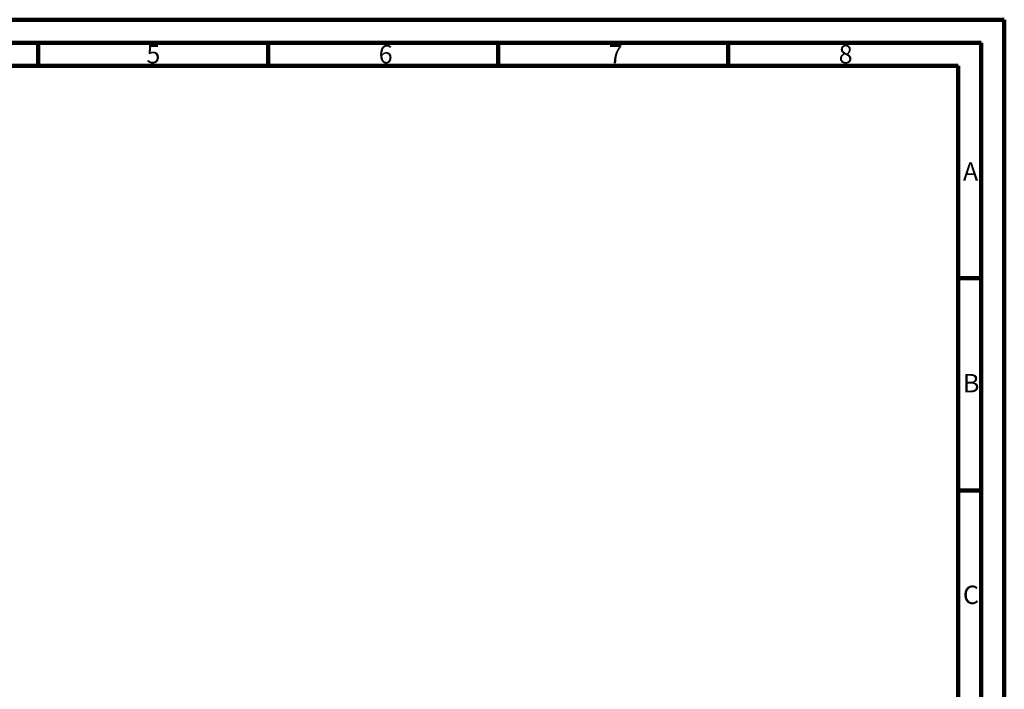
# Model space of a CAD drawing. Units: inches. Extents: x -2100 to 2100, y -1485 to 1485.
# Drawn here: x -40 to 2100, y 30 to 1485 of the extents above; entities that cross this region are included whole.
import ezdxf

# ---------------------------------------------------------------- set-up
doc = ezdxf.new("R2010")
doc.units = ezdxf.units.IN
doc.header["$MEASUREMENT"] = 0

# ---------------------------------------------------------------- blocks, each defined once
blk = doc.blocks.new('block 59')
at = {"color": 5, "lineweight": 158}
blk.add_lwpolyline([(2099.8, 1484.8), (2099.8, -1484.8)], dxfattribs=at)
blk = doc.blocks.new('block 62')
at = {"color": 5, "insert": (2009.8, 1134.9), "char_height": 39.996, "attachment_point": 7}
blk.add_mtext('\\fArial|b0|i0|c0|p34;\\W1;A', dxfattribs=at)
blk = doc.blocks.new('block 63')
at = {"color": 5, "insert": (2009.8, 674.9), "char_height": 39.996, "attachment_point": 7}
blk.add_mtext('\\fArial|b0|i0|c0|p34;\\W1;B', dxfattribs=at)
blk = doc.blocks.new('block 64')
at = {"color": 5, "insert": (2009.8, 215), "char_height": 39.996, "attachment_point": 7}
blk.add_mtext('\\fArial|b0|i0|c0|p34;\\W1;C', dxfattribs=at)
blk = doc.blocks.new('block 68')
at = {"color": 5, "lineweight": 158}
blk.add_lwpolyline([(2049.8, 923.2), (1999.8, 923.2)], dxfattribs=at)
blk = doc.blocks.new('block 69')
at = {"color": 5, "lineweight": 158}
blk.add_lwpolyline([(2049.8, 461.6), (1999.8, 461.6)], dxfattribs=at)
blk = doc.blocks.new('block 76')
at = {"color": 5, "lineweight": 158}
blk.add_lwpolyline([(0, 1434.8), (0, 1384.9)], dxfattribs=at)
blk = doc.blocks.new('block 77')
at = {"color": 5, "lineweight": 158}
blk.add_lwpolyline([(499.9, 1434.8), (499.9, 1384.9)], dxfattribs=at)
blk = doc.blocks.new('block 78')
at = {"color": 5, "lineweight": 158}
blk.add_lwpolyline([(999.9, 1434.8), (999.9, 1384.9)], dxfattribs=at)
blk = doc.blocks.new('block 79')
at = {"color": 5, "lineweight": 158}
blk.add_lwpolyline([(1499.8, 1434.8), (1499.8, 1384.9)], dxfattribs=at)
blk = doc.blocks.new('block 80')
at = {"color": 5, "insert": (1739.8, 1389.9), "char_height": 39.996, "attachment_point": 7}
blk.add_mtext('\\fArial|b0|i0|c0|p34;\\W1;8', dxfattribs=at)
blk = doc.blocks.new('block 81')
at = {"color": 5, "insert": (1239.9, 1389.9), "char_height": 39.996, "attachment_point": 7}
blk.add_mtext('\\fArial|b0|i0|c0|p34;\\W1;7', dxfattribs=at)
blk = doc.blocks.new('block 82')
at = {"color": 5, "insert": (739.9, 1389.9), "char_height": 39.996, "attachment_point": 7}
blk.add_mtext('\\fArial|b0|i0|c0|p34;\\W1;6', dxfattribs=at)
blk = doc.blocks.new('block 83')
at = {"color": 5, "insert": (235, 1389.9), "char_height": 39.996, "attachment_point": 7}
blk.add_mtext('\\fArial|b0|i0|c0|p34;\\W1;5', dxfattribs=at)
blk = doc.blocks.new('block 107')
at = {"color": 5, "lineweight": 158}
blk.add_lwpolyline([(1999.8, 1384.9), (1999.8, -1434.8)], dxfattribs=at)
blk = doc.blocks.new('block 108')
at = {"color": 5, "lineweight": 158}
blk.add_lwpolyline([(-1999.8, 1384.9), (1999.8, 1384.9)], dxfattribs=at)
blk = doc.blocks.new('block 111')
at = {"color": 7, "lineweight": 158}
blk.add_lwpolyline([(2049.8, 1434.8), (2049.8, -1434.8)], dxfattribs=at)
blk = doc.blocks.new('block 112')
at = {"color": 7, "lineweight": 158}
blk.add_lwpolyline([(-2049.8, 1434.8), (2049.8, 1434.8)], dxfattribs=at)
blk = doc.blocks.new('block 113')
at = {"color": 5, "lineweight": 158}
blk.add_lwpolyline([(-2099.8, 1484.8), (2099.8, 1484.8)], dxfattribs=at)
blk = doc.blocks.new('block 58')
for name in ['block 113', 'block 59', 'block 112', 'block 76', 'block 77', 'block 78', 'block 79', 'block 111', 'block 83', 'block 82', 'block 81', 'block 80', 'block 108', 'block 107', 'block 62', 'block 68', 'block 63', 'block 69', 'block 64']:
    blk.add_blockref(name, (0, 0))

msp = doc.modelspace()

# ---------------------------------------------------------------- block references
msp.add_blockref('block 58', (0, 0))

doc.saveas('drawing.dxf')
